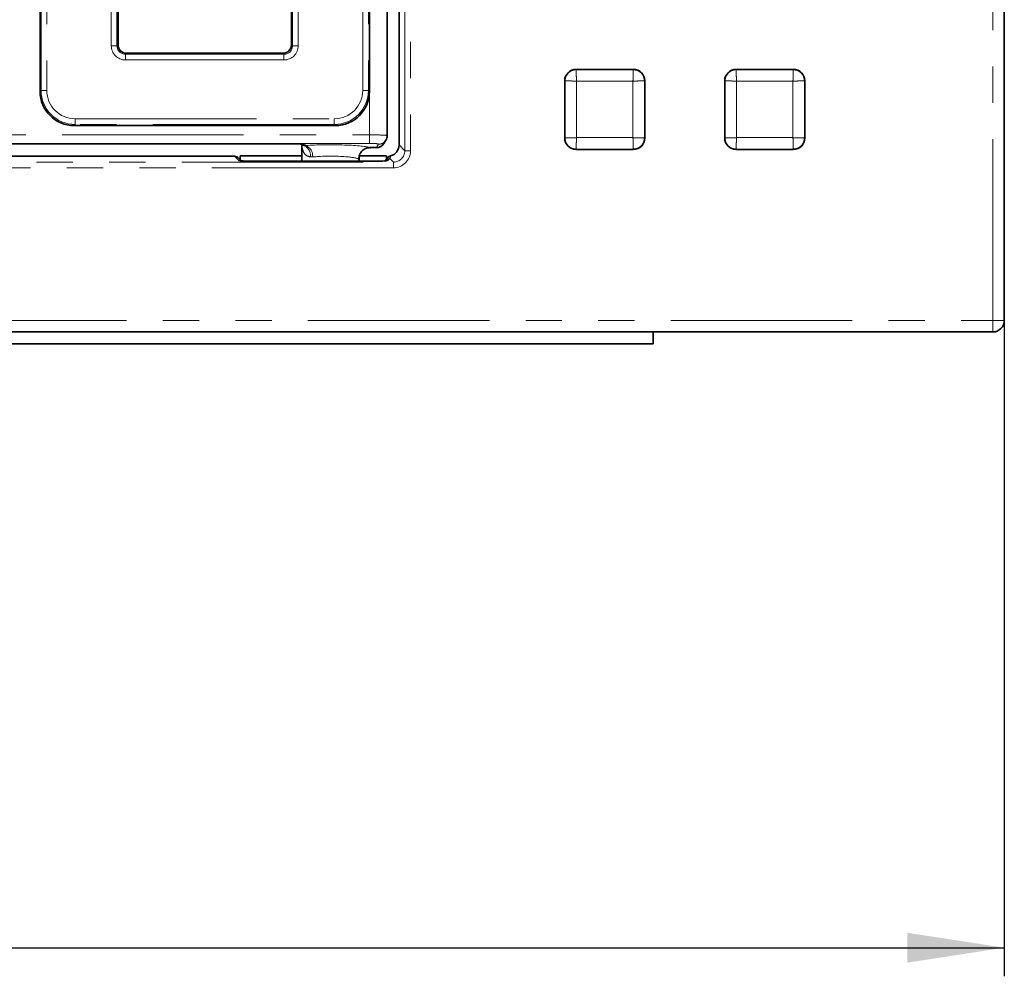
# Model space of a CAD drawing. Units: millimetres. Extents: x 8 to 592, y -62 to 415.
# Drawn here: x 178 to 212, y 95 to 128 of the extents above; entities that cross this region are included whole.
import ezdxf

# ---------------------------------------------------------------- set-up
doc = ezdxf.new("R2010")
doc.units = ezdxf.units.MM
doc.linetypes.add('PHANTOM', pattern=[12.7, 6.35, -1.27, 1.27, -1.27, 1.27, -1.27])
doc.layers.add('FORMAT', color=7, linetype='Continuous')
doc.styles.add('SLDTEXTSTYLE1', font='TXT', dxfattribs={"width": 0.7})
doc.dimstyles.new('SLDDIMSTYLE2', dxfattribs={"dimtxt": 3.877799, "dimasz": 3.393075, "dimexe": 0, "dimexo": 0.0625, "dimgap": 0.96945, "dimtad": 2, "dimdec": 0, "dimlfac": 5, "dimrnd": 1e-09, "dimzin": 12, "dimdsep": 46, "dimtxsty": 'SLDTEXTSTYLE1', "dimsah": 1, "dimcen": 0.09, "dimadec": 0, "dimazin": 3, "dimtfac": 1, "dimtdec": 1, "dimtofl": 0, "dimtmove": 0, "dimatfit": 3, "dimfxl": 0, "dimfrac": 2, "dimtolj": 1, "dimtzin": 12, "dimarcsym": 0})

# ---------------------------------------------------------------- blocks, each defined once
blk = doc.blocks.new('_D_7')
at = {"layer": 'FORMAT'}
for p, q in [((85.727, 117.625), (85.727, 94.681)), ((212.099, 117.625), (212.099, 94.681)), ((85.727, 95.681), (212.099, 95.681))]:
    blk.add_line(p, q, dxfattribs=at)
for points in [[(85.727, 95.681), (89.12, 95.159), (89.12, 96.203)], [(212.099, 95.681), (208.706, 96.203), (208.706, 95.159)]]:
    blk.add_solid(points, dxfattribs=at)
at = {"layer": 'FORMAT', "insert": (148.036, 101.138), "char_height": 4.2333, "attachment_point": 1, "style": 'SLDTEXTSTYLE1'}
blk.add_mtext('632', dxfattribs=at)

msp = doc.modelspace()

# ---------------------------------------------------------------- linework, layer by layer
at = {"color": 8, "linetype": 'PHANTOM', "lineweight": 18}
for p, q in [((211.6987, 117.6248), (211.6987, 193.1963)), ((178.3844, 125.6775), (178.3844, 185.1436)), ((178.5836, 185.1436), (178.5836, 125.6775)), ((189.6421, 125.6775), (189.6421, 185.1436)), ((189.8414, 185.1436), (189.8414, 125.6775)), ((180.8421, 127.2379), (180.8421, 183.5832)), ((181.0414, 183.5832), (181.0414, 127.2379)), ((187.1844, 127.2379), (187.1844, 183.5832)), ((187.3836, 183.5832), (187.3836, 127.2379)), ((191.1157, 123.5656), (191.1157, 134.9958)), ((191.3155, 134.9958), (191.3155, 123.5656)), ((180.8421, 127.2379), (181.0414, 127.2379)), ((181.0414, 127.2379), (181.0779, 127.2744)), ((187.1479, 127.2744), (187.1844, 127.2379)), ((187.1844, 127.2379), (187.3836, 127.2379)), ((181.3767, 126.9756), (181.3402, 126.939)), ((181.3402, 126.7398), (181.3402, 126.939)), ((181.3402, 126.939), (186.8855, 126.939)), ((186.8855, 126.939), (186.849, 126.9756)), ((186.8855, 126.7398), (186.8855, 126.939)), ((186.8855, 126.7398), (181.3402, 126.7398)), ((197.1129, 126.399), (197.1129, 126.4106)), ((197.1129, 126.399), (199.1129, 126.399)), ((199.1129, 126.399), (199.1129, 126.4106)), ((202.7129, 126.399), (202.7129, 126.4106)), ((202.7129, 126.399), (204.7129, 126.399)), ((204.7129, 126.399), (204.7129, 126.4106)), ((196.7245, 126.0106), (196.7129, 126.0106)), ((196.7245, 124.0106), (196.7245, 126.0106)), ((197.1239, 125.9995), (197.1239, 124.0216)), ((199.1019, 125.9995), (197.1239, 125.9995)), ((199.1019, 124.0216), (199.1019, 125.9995)), ((199.5013, 126.0106), (199.5013, 124.0106)), ((199.5013, 126.0106), (199.5129, 126.0106)), ((202.3245, 126.0106), (202.3129, 126.0106)), ((202.3245, 124.0106), (202.3245, 126.0106)), ((204.7019, 125.9995), (202.7239, 125.9995)), ((202.7239, 125.9995), (202.7239, 124.0216)), ((204.7019, 124.0216), (204.7019, 125.9995)), ((205.1013, 126.0106), (205.1013, 124.0106)), ((205.1013, 126.0106), (205.1129, 126.0106)), ((178.3479, 125.641), (178.3844, 125.6775)), ((178.5836, 125.6775), (178.3844, 125.6775)), ((189.8414, 125.6775), (189.6421, 125.6775)), ((189.8414, 125.6775), (189.8779, 125.641)), ((189.8779, 124.1205), (189.8779, 125.641)), ((179.5798, 124.4821), (179.5433, 124.4456)), ((179.5798, 124.6813), (188.6459, 124.6813)), ((179.5798, 124.6813), (179.5798, 124.4821)), ((188.6459, 124.4821), (179.5798, 124.4821)), ((188.6459, 124.6813), (188.6459, 124.4821)), ((188.6825, 124.4456), (188.6459, 124.4821)), ((115.6224, 124.1205), (189.8779, 124.1205)), ((189.8779, 124.1205), (189.8779, 123.8216)), ((189.8779, 123.8216), (115.6224, 123.8216)), ((187.585, 123.7417), (187.64, 123.7458)), ((187.6012, 123.8106), (187.64, 123.7458)), ((190.1285, 123.6727), (190.1999, 123.7919)), ((190.9129, 123.7684), (191.1157, 123.5656)), ((196.7245, 124.0106), (196.7129, 124.0106)), ((197.1239, 124.0216), (199.1019, 124.0216)), ((199.5013, 124.0106), (199.5129, 124.0106)), ((202.3245, 124.0106), (202.3129, 124.0106)), ((202.7239, 124.0216), (204.7019, 124.0216)), ((205.1013, 124.0106), (205.1129, 124.0106)), ((189.8887, 123.6727), (190.1285, 123.6727)), ((191.1157, 123.5656), (191.3155, 123.5656)), ((199.1129, 123.6221), (197.1129, 123.6221)), ((197.1129, 123.6221), (197.1129, 123.6106)), ((199.1129, 123.6221), (199.1129, 123.6106)), ((204.7129, 123.6221), (202.7129, 123.6221)), ((202.7129, 123.6221), (202.7129, 123.6106)), ((204.7129, 123.6221), (204.7129, 123.6106)), ((107.1099, 123.1659), (190.7159, 123.1659)), ((185.3023, 123.2208), (185.1544, 123.3687)), ((189.7239, 123.1938), (186.1018, 123.1938)), ((187.8894, 123.3473), (187.8072, 123.3475)), ((189.7239, 123.1939), (189.7239, 123.1938)), ((190.5922, 123.2895), (190.5235, 123.2208)), ((190.7159, 123.1659), (190.5922, 123.2895)), ((190.7159, 123.1659), (190.7159, 122.966)), ((190.7159, 122.966), (107.1099, 122.966)), ((86.1271, 117.6248), (211.6987, 117.6248)), ((211.6987, 117.6248), (212.0987, 117.6248)), ((211.6987, 117.6248), (211.6987, 117.2248))]:
    msp.add_line(p, q, dxfattribs=at)
at = {"color": 7, "linetype": 'Continuous', "lineweight": 35}
for p, q in [((212.0987, 117.6248), (212.0987, 193.1963)), ((190.9129, 149.1256), (190.9129, 123.7684)), ((178.3479, 131.5007), (178.3479, 125.641)), ((181.0779, 129.5007), (181.0779, 127.2744)), ((187.1479, 127.2744), (187.1479, 129.5007)), ((189.8779, 125.641), (189.8779, 129.41)), ((190.5004, 124.0922), (190.5004, 129.3983)), ((181.3767, 126.9756), (186.849, 126.9756)), ((197.1129, 126.4106), (199.1129, 126.4106)), ((202.7129, 126.4106), (204.7129, 126.4106)), ((196.7129, 124.0106), (196.7129, 126.0106)), ((199.5129, 126.0106), (199.5129, 124.0106)), ((202.3129, 124.0106), (202.3129, 126.0106)), ((205.1129, 126.0106), (205.1129, 124.0106)), ((179.5433, 124.4456), (188.6825, 124.4456)), ((115.6123, 123.8106), (187.6012, 123.8106)), ((187.464, 123.8106), (187.5199, 123.7604)), ((187.5129, 123.7667), (187.5129, 123.1939)), ((187.519, 123.7587), (187.585, 123.7417)), ((190.3863, 123.8182), (190.4573, 123.9366)), ((185.3548, 123.3867), (187.5129, 123.3867)), ((185.3548, 123.2513), (185.3548, 123.3867)), ((189.5255, 123.3867), (190.471, 123.3867)), ((189.8887, 123.6727), (189.896, 123.6731)), ((189.896, 123.6719), (190.1285, 123.6719)), ((190.1285, 123.6719), (190.1285, 123.6727)), ((190.471, 123.3867), (190.471, 123.257)), ((199.1129, 123.6106), (197.1129, 123.6106)), ((204.7129, 123.6106), (202.7129, 123.6106)), ((185.1544, 123.3687), (107.3126, 123.3687)), ((185.3965, 123.2095), (185.2961, 123.31)), ((189.7239, 123.1939), (186.1018, 123.1939)), ((186.1018, 123.1939), (186.1018, 123.1938)), ((189.5129, 123.1939), (189.5129, 123.3102)), ((190.4508, 123.2311), (190.4282, 123.2085)), ((190.5038, 123.2992), (190.4508, 123.2311)), ((212.0987, 117.6248), (212.0984, 117.6248)), ((86.1271, 117.2248), (211.6987, 117.2248)), ((199.8129, 117.2248), (199.8129, 116.8106)), ((211.6987, 117.2248), (211.6987, 117.225)), ((199.8129, 116.8106), (98.0129, 116.8106))]:
    msp.add_line(p, q, dxfattribs=at)
at = {"color": 8, "linetype": 'PHANTOM', "lineweight": 18, "flags": 128}
for points in [[(185.3453, 123.2161), (185.3413, 123.217), (185.3023, 123.2208)], [(190.4733, 123.2144), (190.4844, 123.217), (190.5235, 123.2208)]]:
    msp.add_lwpolyline(points, dxfattribs=at)
at = {"color": 7, "linetype": 'Continuous', "lineweight": 35}
for centre, radius, start, end in [((197.1129, 126.0106), 0.4, 90, 180), ((199.1129, 126.0106), 0.4, 0, 90), ((202.7129, 126.0106), 0.4, 90, 180), ((204.7129, 126.0106), 0.4, 0, 90), ((190.2022, 124.0893), 0.2973, 329.0853, 0.27618), ((197.1129, 124.0106), 0.4, 180, 270), ((199.1129, 124.0106), 0.4, 270, 0), ((202.7129, 124.0106), 0.4, 180, 270), ((204.7129, 124.0106), 0.4, 270, 0), ((211.6987, 117.6248), 0.4, 270, 0)]:
    msp.add_arc(centre, radius, start, end, dxfattribs=at)
at = {"color": 8, "linetype": 'PHANTOM', "lineweight": 18}
for centre, radius, start, end in [((187.4436, 123.4022), 0.3677, 351.43191, 67.38662), ((187.5059, 123.3845), 0.3854, 354.4551, 69.62499), ((190.2017, 124.09), 0.2981, 269.66236, 329.02955), ((189.899, 123.2694), 0.4035, 91.46811, 179.31219), ((190.592, 123.0899), 0.1996, 89.92177, 134.99394)]:
    msp.add_arc(centre, radius, start, end, dxfattribs=at)
for centre, major_axis, ratio, start_param, end_param in [((181.344, 127.2417), (-0.3562, -0.3562), 0.9924325, 5.5015852, 7.0647854), ((181.344, 127.2417), (0.2159, 0.2159), 0.982556, 2.3599926, 3.9231927), ((186.8817, 127.2417), (0.3562, -0.3562), 0.9924325, 5.5015852, 7.0647854), ((186.8817, 127.2417), (0.2159, -0.2159), 0.982556, 5.5015852, 7.0647854), ((179.5875, 125.6851), (0.8528, 0.8528), 0.9949327, 2.3599926, 3.9231927), ((179.5875, 125.6851), (-0.7125, -0.7125), 0.9924325, 5.5015852, 7.0647854), ((188.6383, 125.6851), (0.7125, -0.7125), 0.9924325, 5.5015852, 7.0647854), ((188.6383, 125.6851), (0.8528, -0.8528), 0.9949327, 5.5015852, 7.0647854), ((189.8779, 124.0922), (0.6225, 0), 0.0453242, 6.2308254, 7.8539816), ((187.6735, 124.0884), (0.5633, -0.4535), 0.4600401, 4.7542639, 4.9192738), ((188.5129, 123.65), (1.4, 0), 0.0874887, 0.1861758, 2.2439567), ((189.8779, 123.7934), (0.3225, 0), 0.0874887, 6.2308254, 7.8539816), ((188.5129, 123.2515), (1, 0), 0.1224841, 0.1861758, 2.2439567), ((190.5919, 123.6897), (0.0614, 0.5), 0.1586022, 3.8043339, 4.0712552), ((190.7152, 123.5664), (-0.4248, 0.4248), 0.9987828, 2.3568035, 3.9263818), ((190.7152, 123.5664), (-0.2835, 0.2835), 0.9975692, 2.3568035, 3.9263818), ((186.1018, 123.2217), (0.8, 0), 0.0349208, 3.1764992, 3.7535589), ((189.7239, 123.2217), (0.8, 0), 0.0349208, 5.8684303, 6.2482787)]:
    msp.add_ellipse(centre, major_axis=major_axis, ratio=ratio, start_param=start_param, end_param=end_param, dxfattribs=at)
at = {"color": 7, "linetype": 'Continuous', "lineweight": 35}
for centre, major_axis, ratio, start_param, end_param in [((181.379, 127.2767), (-0.2137, -0.2137), 0.9924325, 5.5015852, 7.0647854), ((186.8467, 127.2767), (0.2137, -0.2137), 0.9924325, 5.5015852, 7.0647854), ((179.5525, 125.6501), (-0.855, -0.855), 0.9924325, 5.5015852, 7.0647854), ((188.6733, 125.6501), (0.855, -0.855), 0.9924325, 5.5015852, 7.0647854), ((190.129, 123.9723), (0.2574, -0.1542), 0.9982889, 5.2498124, 6.2831853), ((190.5126, 123.7689), (-0.2832, 0.2832), 0.9987828, 2.6237247, 3.9263818), ((185.1547, 123.1685), (-0.1416, 0.1416), 0.9987828, 4.712389, 5.4983961), ((186.1018, 123.2217), (0.8, 0), 0.0349208, 3.7535589, 4.712389), ((189.7239, 123.2217), (0.8, 0), 0.0349208, 4.712389, 5.8684303)]:
    msp.add_ellipse(centre, major_axis=major_axis, ratio=ratio, start_param=start_param, end_param=end_param, dxfattribs=at)
at = {"color": 8, "linetype": 'PHANTOM', "lineweight": 18}
for points, knots in [([(196.7245, 126.0106), (196.7302, 126.0611), (196.7418, 126.1629), (196.8317, 126.2917), (196.9606, 126.3816), (197.0623, 126.3932), (197.1129, 126.399)], [0, 0, 0, 0, 0.2483349, 0.5, 0.7516651, 1, 1, 1, 1]), ([(197.1239, 125.9995), (197.1231, 126.0309), (197.1215, 126.0896), (197.1188, 126.1856), (197.116, 126.2869), (197.1136, 126.375), (197.1131, 126.3911), (197.1129, 126.399)], [0, 0, 0, 0, 0.1553941, 0.2907932, 0.500825, 0.7576911, 1, 1, 1, 1]), ([(199.1019, 125.9995), (199.1027, 126.0309), (199.1043, 126.0896), (199.1069, 126.1856), (199.1098, 126.2869), (199.1122, 126.375), (199.1127, 126.3911), (199.1129, 126.399)], [0, 0, 0, 0, 0.1553862, 0.2907826, 0.500825, 0.7576844, 1, 1, 1, 1]), ([(199.1129, 126.399), (199.1634, 126.3932), (199.2652, 126.3816), (199.3941, 126.2917), (199.4839, 126.1629), (199.4955, 126.0611), (199.5013, 126.0106)], [0, 0, 0, 0, 0.2483349, 0.5, 0.7516651, 1, 1, 1, 1]), ([(202.3245, 126.0106), (202.3302, 126.0611), (202.3418, 126.1629), (202.4317, 126.2917), (202.5606, 126.3816), (202.6623, 126.3932), (202.7129, 126.399)], [0, 0, 0, 0, 0.2483349, 0.5, 0.7516651, 1, 1, 1, 1]), ([(202.7239, 125.9995), (202.7231, 126.0309), (202.7215, 126.0896), (202.7188, 126.1856), (202.716, 126.2869), (202.7136, 126.375), (202.7131, 126.3911), (202.7129, 126.399)], [0, 0, 0, 0, 0.1553941, 0.2907932, 0.500825, 0.7576911, 1, 1, 1, 1]), ([(204.7019, 125.9995), (204.7027, 126.0309), (204.7043, 126.0896), (204.7069, 126.1856), (204.7098, 126.2869), (204.7122, 126.375), (204.7127, 126.3911), (204.7129, 126.399)], [0, 0, 0, 0, 0.15538616, 0.29078265, 0.50082497, 0.75768445, 1, 1, 1, 1]), ([(204.7129, 126.399), (204.7634, 126.3932), (204.8652, 126.3816), (204.9941, 126.2917), (205.0839, 126.1629), (205.0955, 126.0611), (205.1013, 126.0106)], [0, 0, 0, 0, 0.24833488, 0.5, 0.75166512, 1, 1, 1, 1]), ([(197.1239, 125.9995), (197.0925, 126.0004), (197.0338, 126.002), (196.9379, 126.0046), (196.8365, 126.0075), (196.7485, 126.0099), (196.7323, 126.0103), (196.7245, 126.0106)], [0, 0, 0, 0, 0.1553862, 0.2907826, 0.500825, 0.7576844, 1, 1, 1, 1]), ([(199.1019, 125.9995), (199.1332, 126.0004), (199.192, 126.002), (199.2879, 126.0046), (199.3892, 126.0075), (199.4773, 126.0099), (199.4935, 126.0103), (199.5013, 126.0106)], [0, 0, 0, 0, 0.15539407, 0.2907932, 0.50082501, 0.7576911, 1, 1, 1, 1]), ([(202.7239, 125.9995), (202.6925, 126.0004), (202.6338, 126.002), (202.5379, 126.0046), (202.4365, 126.0075), (202.3485, 126.0099), (202.3323, 126.0103), (202.3245, 126.0106)], [0, 0, 0, 0, 0.1553862, 0.2907826, 0.500825, 0.7576844, 1, 1, 1, 1]), ([(204.7019, 125.9995), (204.7332, 126.0004), (204.792, 126.002), (204.8879, 126.0046), (204.9892, 126.0075), (205.0773, 126.0099), (205.0935, 126.0103), (205.1013, 126.0106)], [0, 0, 0, 0, 0.1553941, 0.2907932, 0.500825, 0.7576911, 1, 1, 1, 1]), ([(187.8072, 123.3475), (187.7595, 123.3617), (187.6399, 123.3974), (187.5391, 123.5498), (187.5254, 123.6927), (187.5188, 123.7614)], [0, 0, 0, 0, 0.2566354, 0.6423825, 1, 1, 1, 1]), ([(196.7245, 124.0106), (196.7323, 124.0108), (196.7485, 124.0112), (196.8365, 124.0136), (196.9379, 124.0165), (197.0338, 124.0191), (197.0925, 124.0207), (197.1239, 124.0216)], [0, 0, 0, 0, 0.2423089, 0.49917499, 0.70920681, 0.84460594, 1, 1, 1, 1]), ([(197.1129, 123.6221), (197.0623, 123.6279), (196.9606, 123.6395), (196.8317, 123.7294), (196.7418, 123.8582), (196.7302, 123.96), (196.7245, 124.0106)], [0, 0, 0, 0, 0.2483349, 0.5, 0.7516651, 1, 1, 1, 1]), ([(197.1129, 123.6221), (197.1131, 123.63), (197.1136, 123.6462), (197.116, 123.7342), (197.1188, 123.8355), (197.1215, 123.9315), (197.1231, 123.9902), (197.1239, 124.0216)], [0, 0, 0, 0, 0.24231555, 0.49917503, 0.70921735, 0.84461384, 1, 1, 1, 1]), ([(199.5013, 124.0106), (199.4935, 124.0108), (199.4773, 124.0112), (199.3892, 124.0136), (199.2879, 124.0165), (199.192, 124.0191), (199.1332, 124.0207), (199.1019, 124.0216)], [0, 0, 0, 0, 0.2423156, 0.499175, 0.7092174, 0.8446138, 1, 1, 1, 1]), ([(199.1129, 123.6221), (199.1127, 123.63), (199.1122, 123.6462), (199.1098, 123.7342), (199.1069, 123.8355), (199.1043, 123.9315), (199.1027, 123.9902), (199.1019, 124.0216)], [0, 0, 0, 0, 0.2423089, 0.499175, 0.7092068, 0.8446059, 1, 1, 1, 1]), ([(199.5013, 124.0106), (199.4955, 123.96), (199.4839, 123.8582), (199.3941, 123.7294), (199.2652, 123.6395), (199.1634, 123.6279), (199.1129, 123.6221)], [0, 0, 0, 0, 0.2483349, 0.5, 0.7516651, 1, 1, 1, 1]), ([(202.3245, 124.0106), (202.3323, 124.0108), (202.3485, 124.0112), (202.4365, 124.0136), (202.5379, 124.0165), (202.6338, 124.0191), (202.6925, 124.0207), (202.7239, 124.0216)], [0, 0, 0, 0, 0.2423089, 0.499175, 0.7092068, 0.8446059, 1, 1, 1, 1]), ([(202.7129, 123.6221), (202.6623, 123.6279), (202.5606, 123.6395), (202.4317, 123.7294), (202.3418, 123.8582), (202.3302, 123.96), (202.3245, 124.0106)], [0, 0, 0, 0, 0.2483349, 0.5, 0.7516651, 1, 1, 1, 1]), ([(202.7129, 123.6221), (202.7131, 123.63), (202.7136, 123.6462), (202.716, 123.7342), (202.7188, 123.8355), (202.7215, 123.9315), (202.7231, 123.9902), (202.7239, 124.0216)], [0, 0, 0, 0, 0.2423156, 0.499175, 0.7092174, 0.8446138, 1, 1, 1, 1]), ([(205.1013, 124.0106), (205.0935, 124.0108), (205.0773, 124.0112), (204.9892, 124.0136), (204.8879, 124.0165), (204.792, 124.0191), (204.7332, 124.0207), (204.7019, 124.0216)], [0, 0, 0, 0, 0.24231555, 0.49917503, 0.70921735, 0.84461384, 1, 1, 1, 1]), ([(204.7129, 123.6221), (204.7127, 123.63), (204.7122, 123.6462), (204.7098, 123.7342), (204.7069, 123.8355), (204.7043, 123.9315), (204.7027, 123.9902), (204.7019, 124.0216)], [0, 0, 0, 0, 0.2423089, 0.499175, 0.7092068, 0.8446059, 1, 1, 1, 1]), ([(205.1013, 124.0106), (205.0955, 123.96), (205.0839, 123.8582), (204.9941, 123.7294), (204.8652, 123.6395), (204.7634, 123.6279), (204.7129, 123.6221)], [0, 0, 0, 0, 0.2483349, 0.5, 0.7516651, 1, 1, 1, 1]), ([(189.5125, 123.3102), (189.5127, 123.3083), (189.5133, 123.2982), (189.5111, 123.2819), (189.506, 123.2691), (189.4978, 123.2731), (189.4956, 123.2742)], [0, 0, 0, 0, 0.051179, 0.2718859, 0.7994054, 1, 1, 1, 1])]:
    msp.add_open_spline(points, degree=3, knots=knots, dxfattribs=at)
at = {"color": 7, "linetype": 'Continuous', "lineweight": 35}
for points, knots in [([(189.513, 123.31), (189.513, 123.314), (189.513, 123.3261), (189.519, 123.3779), (189.5471, 123.4632), (189.618, 123.5657), (189.7362, 123.6451), (189.8437, 123.6778), (189.9011, 123.6699), (189.9098, 123.6687)], [0, 0, 0, 0, 0.0470201, 0.1413147, 0.2897745, 0.4973839, 0.7219353, 0.9578988, 1, 1, 1, 1]), ([(190.5054, 123.2973), (190.5084, 123.3032), (190.5217, 123.3291), (190.5614, 123.3611), (190.6006, 123.376), (190.6187, 123.3828)], [0, 0, 0, 0, 0.1358684, 0.5994563, 1, 1, 1, 1]), ([(185.4584, 123.2057), (185.4535, 123.2058), (185.4083, 123.2076), (185.3672, 123.2115), (185.3572, 123.2127), (185.3534, 123.2132)], [0, 0, 0, 0, 0.07020494, 0.65039367, 1, 1, 1, 1]), ([(190.4713, 123.2129), (190.4726, 123.2131), (190.4762, 123.2138), (190.4657, 123.212), (190.4452, 123.2106), (190.4355, 123.2099)], [0, 0, 0, 0, 0.2324815, 0.6400339, 1, 1, 1, 1])]:
    msp.add_open_spline(points, degree=3, knots=knots, dxfattribs=at)

# ---------------------------------------------------------------- dimensions: what is measured, and where the dimension line sits
at = {"layer": 'FORMAT'}
dim = msp.add_linear_dim(base=(212.0987, 95.6813), p1=(85.7271, 117.6248), p2=(212.0987, 117.6248), dimstyle='SLDDIMSTYLE2', dxfattribs=at)
dim.commit()
dim.dimension.update_dxf_attribs({"geometry": '_D_7', "text_midpoint": (151.6148, 95.6813), "dimtype": 160})

doc.saveas('drawing.dxf')
